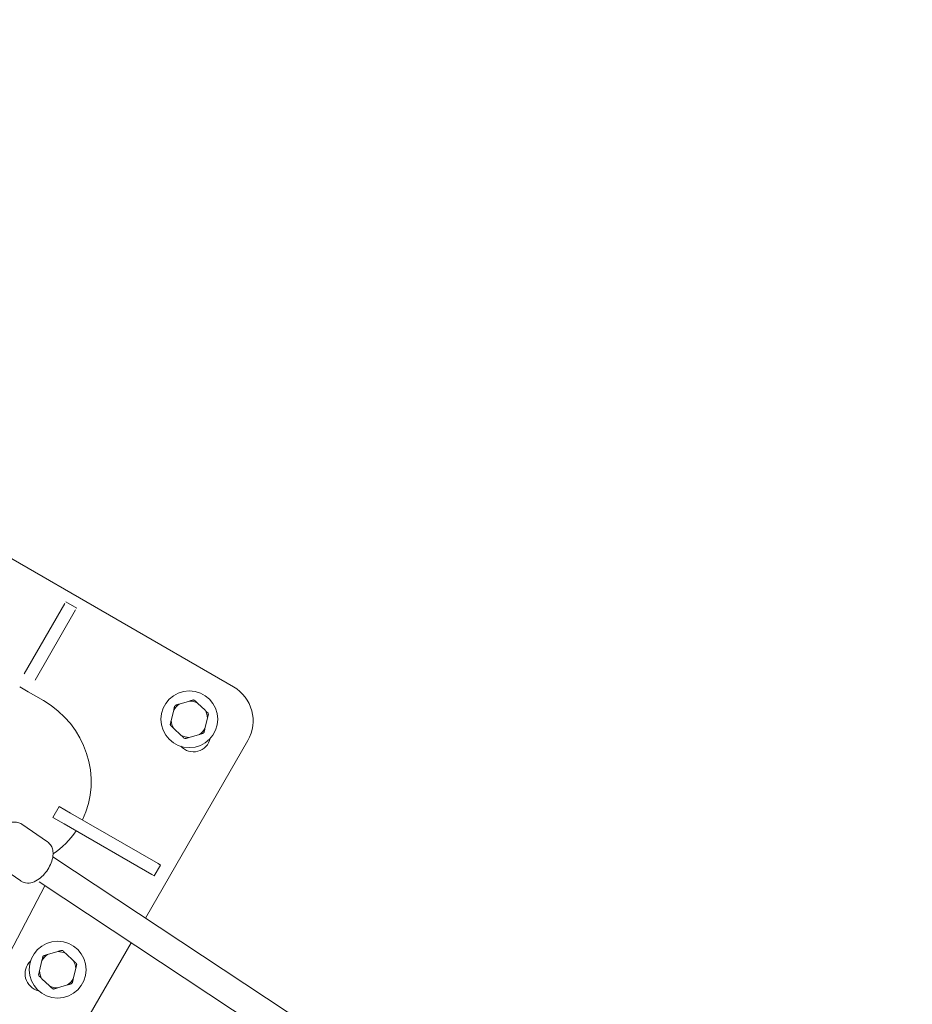
# Model space of a CAD drawing. Units: millimetres. Extents: x -2818 to 10119, y 3933 to 14915.
# Drawn here: x 3939 to 4505, y 10370 to 10994 of the extents above; entities that cross this region are included whole.
import ezdxf

# ---------------------------------------------------------------- set-up
doc = ezdxf.new("R2010")
doc.units = ezdxf.units.MM
doc.styles.get("Standard").update_dxf_attribs({"font": 'arial.ttf'})
doc.dimstyles.new('OLCU', dxfattribs={"dimtxt": 300, "dimasz": 225, "dimexe": 0.18, "dimexo": 0.0625, "dimgap": 80, "dimtad": 1, "dimdec": 0, "dimlfac": 0.1, "dimrnd": 5, "dimzin": 0, "dimdsep": 46, "dimtxsty": 'Standard', "dimcen": 0.09, "dimse1": 1, "dimse2": 1, "dimadec": 0, "dimazin": 0, "dimtfac": 1, "dimtdec": 0, "dimtofl": 0, "dimtmove": 0, "dimatfit": 3, "dimfxl": 1, "dimtolj": 1, "dimtzin": 0, "dimarcsym": 0})

# ---------------------------------------------------------------- blocks, each defined once
blk = doc.blocks.new('*D6')
at = {"color": 0, "lineweight": -2, "transparency": 16777216}
blk.add_line((-2505.03, 14113.76), (-2505.03, 4043.08), dxfattribs=at)
at = {"color": 0, "transparency": 16777216}
for points in [[(-2523.37, 14113.76), (-2486.7, 14113.76), (-2505.03, 14223.76)], [(-2523.37, 4043.08), (-2486.7, 4043.08), (-2505.03, 3933.08)]]:
    blk.add_solid(points, dxfattribs=at)
at = {"layer": 'Defpoints', "color": 0, "transparency": 16777216}
for p in [(-367.37, 14223.76), (-2505.03, 3933.08), (5798.25, 3933.08)]:
    blk.add_point(p, dxfattribs=at)
at = {"color": 0, "transparency": 16777216, "insert": (-2687.22, 9078.42), "char_height": 200, "attachment_point": 5, "rotation": 90}
blk.add_mtext('\\A1;1030', dxfattribs=at)
blk = doc.blocks.new('*D10')
at = {"color": 0, "lineweight": -2, "transparency": 16777216}
blk.add_line((-1768.08, 14602.12), (9970.92, 14602.12), dxfattribs=at)
at = {"color": 0, "transparency": 16777216}
for points in [[(-1768.08, 14620.46), (-1768.08, 14583.79), (-1878.08, 14602.12)], [(9970.92, 14620.46), (9970.92, 14583.79), (10080.92, 14602.12)]]:
    blk.add_solid(points, dxfattribs=at)
at = {"layer": 'Defpoints', "color": 0, "transparency": 16777216}
for p in [(10080.92, 14602.12), (-1878.08, 11641.09), (10080.92, 8519.15)]:
    blk.add_point(p, dxfattribs=at)
at = {"color": 0, "transparency": 16777216, "insert": (4101.42, 14784.24), "char_height": 200, "attachment_point": 5}
blk.add_mtext('\\A1;1195', dxfattribs=at)

msp = doc.modelspace()

# ---------------------------------------------------------------- linework, layer by layer
at = {"color": 0, "linetype": 'Continuous', "lineweight": 0}
for p, q in [((4074.45, 10571.39), (3901.25, 10671.39)), ((3967.47, 10624.09), (3941.8, 10579.62)), ((3974.4, 10620.09), (3948.73, 10575.62)), ((3975.07, 10621.25), (3968.14, 10625.25)), ((3944.4, 10568.13), (3938.93, 10571.29)), ((3953.93, 10562.63), (3944.4, 10568.13)), ((4046.59, 10562.28), (4040.16, 10560.36)), ((4056.51, 10556.46), (4051.64, 10561.07)), ((4036.59, 10556.59), (4035.04, 10550.06)), ((4056.44, 10544.96), (4057.99, 10551.49)), ((4036.52, 10545.09), (4041.39, 10540.48)), ((4046.44, 10539.28), (4052.87, 10541.19)), ((4018.63, 10424.69), (4083.6, 10537.24)), ((3964.04, 10495.41), (3960.04, 10488.49)), ((3964.04, 10495.41), (3971.19, 10491.29)), ((4026.72, 10459.22), (3971.19, 10491.29)), ((3956.56, 10472.97), (3940.19, 10484.22)), ((3967.19, 10484.36), (3960.04, 10488.49)), ((3967.19, 10484.36), (4022.72, 10452.3)), ((3939.57, 10448.25), (3923.2, 10459.49)), ((3959.92, 10463.47), (4426.82, 10155.1)), ((4028.24, 10458.35), (4024.24, 10451.42)), ((4026.72, 10459.22), (4028.24, 10458.35)), ((4024.24, 10451.42), (4022.72, 10452.3)), ((3954.96, 10445.17), (3915.97, 10370.96)), ((3951.29, 10447.6), (4421.1, 10137.31)), ((3983.6, 10364.03), (4009.61, 10409.08)), ((3963.07, 10403.47), (3956.64, 10401.55)), ((3972.99, 10397.66), (3968.11, 10402.27)), ((3953.07, 10397.78), (3951.52, 10391.26)), ((3972.92, 10386.16), (3974.47, 10392.68)), ((3953, 10386.28), (3957.87, 10381.67)), ((3962.92, 10380.47), (3969.35, 10382.39))]:
    msp.add_line(p, q, dxfattribs=at)
for centre in [(4046.51, 10550.78), (3962.99, 10391.97)]:
    msp.add_circle(centre, 18, dxfattribs=at)
for centre, radius, start, end in [((4061.95, 10549.74), 25, 330, 60), ((4046.51, 10550.78), 11.5, 123.55734, 149.64249), ((4046.51, 10550.78), 12.5, 134.95755, 138.24228), ((4046.51, 10550.78), 11.5, 63.55734, 89.64249), ((4046.51, 10550.78), 12.5, 74.95755, 78.24228), ((4046.51, 10550.78), 11.5, 3.55734, 29.64249), ((4046.51, 10550.78), 12.5, 14.95755, 18.24228), ((4046.51, 10550.78), 12.5, 194.95755, 198.24228), ((4046.51, 10550.78), 11.5, 183.55734, 209.64249), ((4046.51, 10550.78), 11.5, 243.55734, 269.64249), ((4046.51, 10550.78), 11.5, 303.55734, 329.64249), ((4046.51, 10550.78), 12.5, 314.95755, 318.24228), ((4049.1, 10541.12), 11, 222.91634, 347.08366), ((4046.51, 10550.78), 12.5, 254.95755, 258.24228), ((3962.99, 10391.97), 11.5, 123.55734, 149.64249), ((3962.99, 10391.97), 11.5, 63.55734, 89.64249), ((3962.99, 10391.97), 12.5, 74.95755, 78.24228), ((3953.33, 10389.38), 11, 132.91634, 257.08366), ((3962.99, 10391.97), 12.5, 134.95755, 138.24228), ((3962.99, 10391.97), 11.5, 3.55734, 29.64249), ((3962.99, 10391.97), 12.5, 14.95755, 18.24228), ((3962.99, 10391.97), 11.5, 183.55734, 209.64249), ((3962.99, 10391.97), 12.5, 194.95755, 198.24228), ((3962.99, 10391.97), 11.5, 303.55734, 329.64249), ((3962.99, 10391.97), 12.5, 314.95755, 318.24228), ((3962.99, 10391.97), 11.5, 243.55734, 269.64249), ((3962.99, 10391.97), 12.5, 254.95755, 258.24228)]:
    msp.add_arc(centre, radius, start, end, dxfattribs=at)
for start_param, end_param in [(6.353234, 7.853982), (5.849529, 6.213137)]:
    msp.add_ellipse((3925.35, 10513.13), major_axis=(51.51, -29.74), ratio=0.960779, start_param=start_param, end_param=end_param, dxfattribs=at)
for points in [[(4037.19, 10559.1), (4036.88, 10557.79), (4036.59, 10556.59)], [(4040.16, 10560.36), (4038.97, 10560.01), (4037.68, 10559.62)], [(4049.06, 10563.01), (4047.77, 10562.63), (4046.59, 10562.28)], [(4051.64, 10561.07), (4050.74, 10561.92), (4049.76, 10562.85)], [(4058.39, 10554.69), (4057.41, 10555.61), (4056.51, 10556.46)], [(4057.99, 10551.49), (4058.28, 10552.69), (4058.59, 10554)], [(4035.04, 10550.06), (4034.75, 10548.86), (4034.44, 10547.55)], [(4034.64, 10546.86), (4035.62, 10545.94), (4036.52, 10545.09)], [(4041.39, 10540.48), (4042.29, 10539.63), (4043.27, 10538.7)], [(4043.97, 10538.54), (4045.26, 10538.92), (4046.44, 10539.28)], [(4052.87, 10541.19), (4054.06, 10541.55), (4055.35, 10541.93)], [(4055.84, 10542.45), (4056.15, 10543.76), (4056.44, 10544.96)], [(3956.64, 10401.55), (3955.45, 10401.2), (3954.16, 10400.82)], [(3965.54, 10404.21), (3964.25, 10403.82), (3963.07, 10403.47)], [(3968.11, 10402.27), (3967.21, 10403.12), (3966.24, 10404.04)], [(3953.67, 10400.3), (3953.36, 10398.99), (3953.07, 10397.78)], [(3974.87, 10395.88), (3973.89, 10396.81), (3972.99, 10397.66)], [(3974.47, 10392.68), (3974.76, 10393.89), (3975.07, 10395.2)], [(3951.52, 10391.26), (3951.23, 10390.05), (3950.92, 10388.74)], [(3951.12, 10388.06), (3952.1, 10387.13), (3953, 10386.28)], [(3969.35, 10382.39), (3970.54, 10382.74), (3971.83, 10383.13)], [(3972.32, 10383.65), (3972.63, 10384.96), (3972.92, 10386.16)], [(3957.87, 10381.67), (3958.77, 10380.82), (3959.75, 10379.9)], [(3960.45, 10379.73), (3961.74, 10380.12), (3962.92, 10380.47)]]:
    msp.add_rational_spline(points, [1, 1.00584268961, 1], degree=2, dxfattribs=at)
for points, knots in [([(3940.19, 10484.22), (3939.43, 10484.74), (3938.57, 10485.12), (3936.75, 10485.57), (3935.8, 10485.62), (3933.75, 10485.45), (3932.68, 10485.14), (3931.11, 10484.49), (3930.57, 10484.22), (3930.05, 10483.91)], [1.2860919, 1.2860919, 1.2860919, 1.2860919, 1.472469, 1.472469, 1.6785599, 1.6785599, 1.9492996, 1.9492996, 2.1015944, 2.1015944, 2.1015944, 2.1015944]), ([(3956.56, 10472.97), (3957.33, 10472.44), (3957.99, 10471.77), (3959.06, 10470.24), (3959.45, 10469.37), (3960.02, 10467.39), (3960.12, 10466.28), (3960.04, 10463.72), (3959.75, 10462.27), (3958.82, 10459.35), (3958.15, 10457.88), (3956.54, 10455.13), (3955.62, 10453.84), (3953.56, 10451.49), (3952.43, 10450.43), (3949.94, 10448.6), (3948.57, 10447.84), (3945.72, 10446.94), (3944.24, 10446.74), (3941.66, 10447.17), (3940.64, 10447.55), (3939.68, 10448.17), (3939.63, 10448.21), (3939.57, 10448.25)], [4.997093, 4.997093, 4.997093, 4.997093, 5.18347, 5.18347, 5.389561, 5.389561, 5.660301, 5.660301, 6.029891, 6.029891, 6.420381, 6.420381, 6.796316, 6.796316, 7.174162, 7.174162, 7.567089, 7.567089, 7.909091, 7.909091, 8.125312, 8.125312, 8.138686, 8.138686, 8.138686, 8.138686])]:
    msp.add_open_spline(points, degree=3, knots=knots, dxfattribs=at)

# ---------------------------------------------------------------- dimensions: what is measured, and where the dimension line sits
dim = msp.add_linear_dim(base=(10080.92, 14602.12), p1=(-1878.08, 11641.09), p2=(10080.92, 8519.15), dimstyle='OLCU', override={"dimtxt": 200, "dimasz": 110})
dim.commit()
dim.dimension.update_dxf_attribs({"geometry": '*D10', "text_midpoint": (4101.42, 14784.24)})
dim = msp.add_linear_dim(base=(-2505.03, 3933.08), p1=(-367.37, 14223.76), p2=(5798.25, 3933.08), angle=90, dimstyle='OLCU', override={"dimtxt": 200, "dimasz": 110})
dim.commit()
dim.dimension.update_dxf_attribs({"geometry": '*D6', "text_midpoint": (-2687.22, 9078.42)})

doc.saveas('drawing.dxf')
